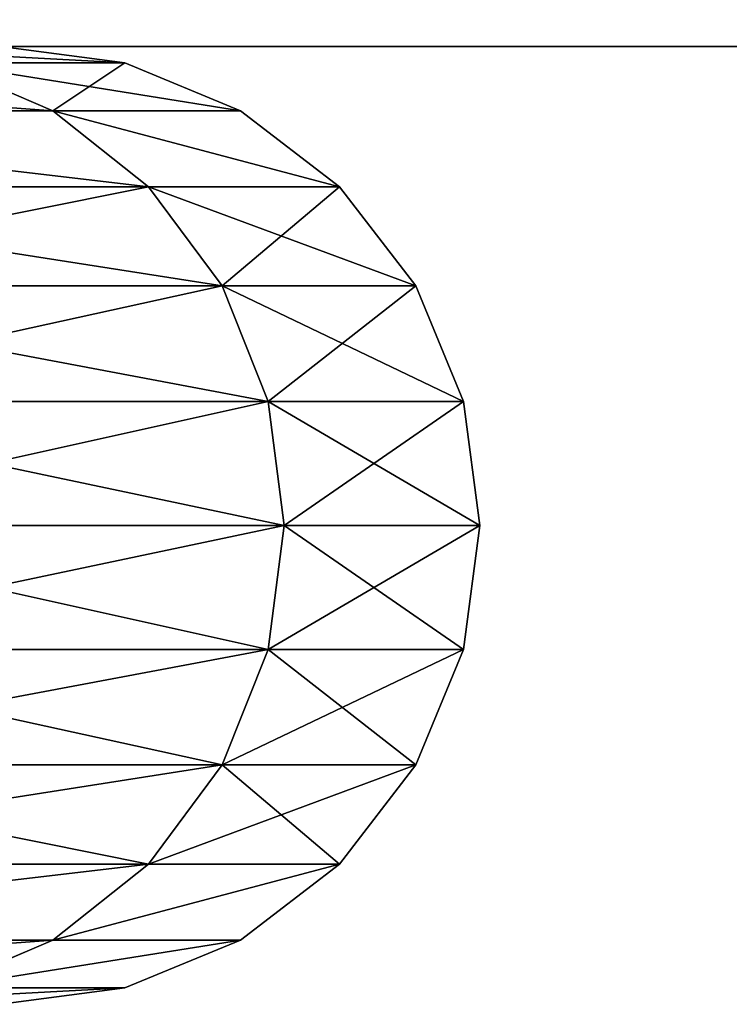
# Model space of a CAD drawing. Extents: x -41 to 831, y -339 to 590.
# Drawn here: x 219 to 220, y -337 to -335 of the extents above; entities that cross this region are included whole.
import ezdxf

# ---------------------------------------------------------------- set-up
doc = ezdxf.new("R2010")
doc.units = 0
doc.header["$LTSCALE"] = 25.4
doc.layers.get('0').update_dxf_attribs({"color": 13, "linetype": 'CONTINUOUS'})

# ---------------------------------------------------------------- blocks, each defined once
blk = doc.blocks.new('GROUP_3')
at = {"color": 253}
for p, q in [((289, 3.5, 52), (20, 3.5, 52)), ((289, 3.5, 22), (20, 3.5, 22)), ((289, 3.5, 52), (20, 3.5, 52)), ((289, 3.5, 22), (20, 3.5, 22))]:
    blk.add_line(p, q, dxfattribs=at)
at = {"color": 0}
for p, q in [((259.7588, 3.4659, 35.5), (259.5, 3.5, 35.5)), ((259.7588, 3.4659, 35.5), (259.5, 3.5, 35.5)), ((259.3752, 3.4659, 32.586), (259.7588, 3.4659, 35.5)), ((259.3752, 3.4659, 32.586), (259.6082, 3.366, 32.5236)), ((259.3752, 3.4659, 32.586), (259.7588, 3.4659, 35.5)), ((259.3752, 3.4659, 32.586), (259.6082, 3.366, 32.5236)), ((259.3752, 3.4659, 38.414), (259.6082, 3.366, 38.4764)), ((259.7588, 3.4659, 35.5), (259.3752, 3.4659, 38.414)), ((259.7588, 3.4659, 35.5), (259.3752, 3.4659, 38.414)), ((259.3752, 3.4659, 38.414), (259.6082, 3.366, 38.4764)), ((260, 3.366, 35.5), (259.7588, 3.4659, 35.5)), ((260, 3.366, 35.5), (259.7588, 3.4659, 35.5)), ((258.4593, 3.366, 29.75), (259.6082, 3.366, 32.5236)), ((258.4593, 3.366, 29.75), (259.6082, 3.366, 32.5236)), ((259.6082, 3.366, 38.4764), (258.4593, 3.366, 41.25)), ((259.6082, 3.366, 38.4764), (258.4593, 3.366, 41.25)), ((259.6082, 3.366, 32.5236), (259.8082, 3.2071, 32.47)), ((259.6082, 3.366, 32.5236), (260, 3.366, 35.5)), ((259.6082, 3.366, 32.5236), (259.8082, 3.2071, 32.47)), ((259.6082, 3.366, 32.5236), (260, 3.366, 35.5)), ((260, 3.366, 35.5), (259.6082, 3.366, 38.4764)), ((260, 3.366, 35.5), (259.6082, 3.366, 38.4764)), ((259.6082, 3.366, 38.4764), (259.8082, 3.2071, 38.53)), ((259.6082, 3.366, 38.4764), (259.8082, 3.2071, 38.53)), ((260.2071, 3.2071, 35.5), (260, 3.366, 35.5)), ((260.2071, 3.2071, 35.5), (260, 3.366, 35.5)), ((258.6387, 3.2071, 29.6464), (259.8082, 3.2071, 32.47)), ((258.6387, 3.2071, 29.6464), (259.8082, 3.2071, 32.47)), ((259.8082, 3.2071, 38.53), (258.6387, 3.2071, 41.3536)), ((259.8082, 3.2071, 38.53), (258.6387, 3.2071, 41.3536)), ((259.8082, 3.2071, 32.47), (260.2071, 3.2071, 35.5)), ((259.8082, 3.2071, 32.47), (259.9617, 3, 32.4288)), ((259.8082, 3.2071, 32.47), (260.2071, 3.2071, 35.5)), ((259.8082, 3.2071, 32.47), (259.9617, 3, 32.4288)), ((259.8082, 3.2071, 38.53), (259.9617, 3, 38.5712)), ((260.2071, 3.2071, 35.5), (259.8082, 3.2071, 38.53)), ((260.2071, 3.2071, 35.5), (259.8082, 3.2071, 38.53)), ((259.8082, 3.2071, 38.53), (259.9617, 3, 38.5712)), ((260.3661, 3, 35.5), (260.2071, 3.2071, 35.5)), ((260.3661, 3, 35.5), (260.2071, 3.2071, 35.5)), ((258.7763, 3, 29.567), (259.9617, 3, 32.4288)), ((258.7763, 3, 29.567), (259.9617, 3, 32.4288)), ((259.9617, 3, 38.5712), (258.7763, 3, 41.433)), ((259.9617, 3, 38.5712), (258.7763, 3, 41.433)), ((259.9617, 3, 32.4288), (260.0582, 2.7588, 32.403)), ((259.9617, 3, 32.4288), (260.3661, 3, 35.5)), ((259.9617, 3, 32.4288), (260.0582, 2.7588, 32.403)), ((259.9617, 3, 32.4288), (260.3661, 3, 35.5)), ((260.3661, 3, 35.5), (259.9617, 3, 38.5712)), ((259.9617, 3, 38.5712), (260.0582, 2.7588, 38.597)), ((260.3661, 3, 35.5), (259.9617, 3, 38.5712)), ((259.9617, 3, 38.5712), (260.0582, 2.7588, 38.597)), ((260.466, 2.7588, 35.5), (260.3661, 3, 35.5)), ((260.466, 2.7588, 35.5), (260.3661, 3, 35.5)), ((258.8628, 2.7588, 29.517), (260.0582, 2.7588, 32.403)), ((258.8628, 2.7588, 29.517), (260.0582, 2.7588, 32.403)), ((260.0582, 2.7588, 38.597), (258.8628, 2.7588, 41.483)), ((260.0582, 2.7588, 38.597), (258.8628, 2.7588, 41.483)), ((260.0582, 2.7588, 32.403), (260.466, 2.7588, 35.5)), ((260.0582, 2.7588, 32.403), (260.0911, 2.5, 32.3942)), ((260.0582, 2.7588, 32.403), (260.466, 2.7588, 35.5)), ((260.0582, 2.7588, 32.403), (260.0911, 2.5, 32.3942)), ((260.466, 2.7588, 35.5), (260.0582, 2.7588, 38.597)), ((260.466, 2.7588, 35.5), (260.0582, 2.7588, 38.597)), ((260.0582, 2.7588, 38.597), (260.0911, 2.5, 38.6058)), ((260.0582, 2.7588, 38.597), (260.0911, 2.5, 38.6058)), ((260.5, 2.5, 35.5), (260.466, 2.7588, 35.5)), ((260.5, 2.5, 35.5), (260.466, 2.7588, 35.5)), ((258.8923, 2.5, 29.5), (260.0911, 2.5, 32.3942)), ((258.8923, 2.5, 29.5), (260.0911, 2.5, 32.3942)), ((260.0911, 2.5, 38.6058), (258.8923, 2.5, 41.5)), ((260.0911, 2.5, 38.6058), (258.8923, 2.5, 41.5)), ((260.0911, 2.5, 32.3942), (260.0582, 2.2412, 32.403)), ((260.0911, 2.5, 32.3942), (260.0582, 2.2412, 32.403)), ((260.0911, 2.5, 38.6058), (260.0582, 2.2412, 38.597)), ((260.0911, 2.5, 38.6058), (260.0582, 2.2412, 38.597)), ((260.0911, 2.5, 32.3942), (260.5, 2.5, 35.5)), ((260.0911, 2.5, 32.3942), (260.5, 2.5, 35.5)), ((260.5, 2.5, 35.5), (260.0911, 2.5, 38.6058)), ((260.5, 2.5, 35.5), (260.0911, 2.5, 38.6058)), ((260.466, 2.2412, 35.5), (260.5, 2.5, 35.5)), ((260.466, 2.2412, 35.5), (260.5, 2.5, 35.5)), ((258.8628, 2.2412, 29.517), (260.0582, 2.2412, 32.403)), ((258.8628, 2.2412, 29.517), (260.0582, 2.2412, 32.403)), ((260.0582, 2.2412, 38.597), (258.8628, 2.2412, 41.483)), ((260.0582, 2.2412, 38.597), (258.8628, 2.2412, 41.483)), ((260.0582, 2.2412, 32.403), (259.9617, 2, 32.4288)), ((260.0582, 2.2412, 32.403), (259.9617, 2, 32.4288)), ((260.0582, 2.2412, 38.597), (259.9617, 2, 38.5712)), ((260.0582, 2.2412, 38.597), (259.9617, 2, 38.5712)), ((260.0582, 2.2412, 32.403), (260.466, 2.2412, 35.5)), ((260.0582, 2.2412, 32.403), (260.466, 2.2412, 35.5)), ((260.466, 2.2412, 35.5), (260.0582, 2.2412, 38.597)), ((260.466, 2.2412, 35.5), (260.0582, 2.2412, 38.597)), ((260.3661, 2, 35.5), (260.466, 2.2412, 35.5)), ((260.3661, 2, 35.5), (260.466, 2.2412, 35.5)), ((258.7763, 2, 29.567), (259.9617, 2, 32.4288)), ((258.7763, 2, 29.567), (259.9617, 2, 32.4288)), ((259.9617, 2, 38.5712), (258.7763, 2, 41.433)), ((259.9617, 2, 38.5712), (258.7763, 2, 41.433)), ((259.9617, 2, 32.4288), (259.8082, 1.7929, 32.47)), ((259.9617, 2, 32.4288), (259.8082, 1.7929, 32.47)), ((259.9617, 2, 38.5712), (259.8082, 1.7929, 38.53)), ((259.9617, 2, 38.5712), (259.8082, 1.7929, 38.53)), ((259.9617, 2, 32.4288), (260.3661, 2, 35.5)), ((259.9617, 2, 32.4288), (260.3661, 2, 35.5)), ((260.3661, 2, 35.5), (259.9617, 2, 38.5712)), ((260.3661, 2, 35.5), (259.9617, 2, 38.5712)), ((260.2071, 1.7929, 35.5), (260.3661, 2, 35.5)), ((260.2071, 1.7929, 35.5), (260.3661, 2, 35.5)), ((258.6387, 1.7929, 29.6464), (259.8082, 1.7929, 32.47)), ((258.6387, 1.7929, 29.6464), (259.8082, 1.7929, 32.47)), ((259.8082, 1.7929, 38.53), (258.6387, 1.7929, 41.3536)), ((259.8082, 1.7929, 38.53), (258.6387, 1.7929, 41.3536)), ((259.8082, 1.7929, 32.47), (259.6082, 1.634, 32.5236)), ((259.8082, 1.7929, 32.47), (259.6082, 1.634, 32.5236)), ((259.8082, 1.7929, 38.53), (259.6082, 1.634, 38.4764)), ((259.8082, 1.7929, 38.53), (259.6082, 1.634, 38.4764)), ((259.8082, 1.7929, 32.47), (260.2071, 1.7929, 35.5)), ((259.8082, 1.7929, 32.47), (260.2071, 1.7929, 35.5)), ((260.2071, 1.7929, 35.5), (259.8082, 1.7929, 38.53)), ((260.2071, 1.7929, 35.5), (259.8082, 1.7929, 38.53)), ((260, 1.634, 35.5), (260.2071, 1.7929, 35.5)), ((260, 1.634, 35.5), (260.2071, 1.7929, 35.5)), ((258.4593, 1.634, 29.75), (259.6082, 1.634, 32.5236)), ((258.4593, 1.634, 29.75), (259.6082, 1.634, 32.5236)), ((259.6082, 1.634, 38.4764), (258.4593, 1.634, 41.25)), ((259.6082, 1.634, 38.4764), (258.4593, 1.634, 41.25)), ((259.6082, 1.634, 32.5236), (259.3752, 1.5341, 32.586)), ((259.6082, 1.634, 32.5236), (259.3752, 1.5341, 32.586)), ((259.6082, 1.634, 38.4764), (259.3752, 1.5341, 38.414)), ((259.6082, 1.634, 38.4764), (259.3752, 1.5341, 38.414)), ((259.6082, 1.634, 32.5236), (260, 1.634, 35.5)), ((259.6082, 1.634, 32.5236), (260, 1.634, 35.5)), ((260, 1.634, 35.5), (259.6082, 1.634, 38.4764)), ((260, 1.634, 35.5), (259.6082, 1.634, 38.4764)), ((259.7588, 1.5341, 35.5), (260, 1.634, 35.5)), ((259.7588, 1.5341, 35.5), (260, 1.634, 35.5)), ((259.3752, 1.5341, 32.586), (259.7588, 1.5341, 35.5)), ((259.3752, 1.5341, 32.586), (259.7588, 1.5341, 35.5)), ((259.7588, 1.5341, 35.5), (259.3752, 1.5341, 38.414)), ((259.7588, 1.5341, 35.5), (259.3752, 1.5341, 38.414)), ((259.5, 1.5, 35.5), (259.7588, 1.5341, 35.5)), ((259.5, 1.5, 35.5), (259.7588, 1.5341, 35.5))]:
    blk.add_line(p, q, dxfattribs=at)
at = {"color": 253}
mesh = blk.add_polyface(dxfattribs=at)
corners = [(852, 4.1815, 57.1764), (583, 3.5, 52), (852, 3.5, 52), (289, 3.5, 52), (20, 3.5, 52), (20, 4.1815, 57.1764)]
mesh.append_faces([[corners[k] for k in face] for face in [(0, 1, 2), (4, 0, 5)]], dxfattribs={"vtx0": -1, "color": 253})
mesh.append_faces([[corners[k] for k in face] for face in [(1, 0, 3), (3, 0, 4)]], dxfattribs={"vtx0": -1, "vtx1": -1, "color": 253})
mesh = blk.add_polyface(dxfattribs=at)
corners = [(852, 3.5, 22), (20, 4.1815, 16.8236), (852, 4.1815, 16.8236), (20, 3.5, 22), (289, 3.5, 22), (583, 3.5, 22)]
mesh.append_faces([[corners[k] for k in face] for face in [(0, 1, 2), (4, 0, 5)]], dxfattribs={"vtx0": -1, "color": 253})
mesh.append_faces([[corners[k] for k in face] for face in [(1, 0, 3), (3, 0, 4)]], dxfattribs={"vtx0": -1, "vtx1": -1, "color": 253})
mesh = blk.add_polyface(dxfattribs=at)
corners = [(286, 3.5, 25), (248.5, 3.5, 24.5), (286.1022, 3.5, 24.2235), (251.347, 3.5, 24.8748), (254, 3.5, 25.9737), (286, 3.5, 49), (256.2782, 3.5, 27.7218), (258.0263, 3.5, 30), (259.1252, 3.5, 32.653), (259.5, 3.5, 35.5), (259.1252, 3.5, 38.347), (258.0263, 3.5, 41), (256.2782, 3.5, 43.2782), (254, 3.5, 45.0263), (251.347, 3.5, 46.1252), (250.9588, 3.5, 46.1763), (248.5, 3.5, 46.5), (288.2236, 3.5, 22.1022), (20, 3.5, 22), (289, 3.5, 22), (20, 3.5, 52), (287.5, 3.5, 22.4019), (286.8787, 3.5, 22.8787), (286.4019, 3.5, 23.5), (245.653, 3.5, 24.8748), (243, 3.5, 25.9737), (240.7219, 3.5, 27.7218), (238.9737, 3.5, 30), (237.8748, 3.5, 32.653), (237.5, 3.5, 35.5), (237.8748, 3.5, 38.347), (238.9737, 3.5, 41), (240.7219, 3.5, 43.2782), (243, 3.5, 45.0263), (245.653, 3.5, 46.1252), (246.0412, 3.5, 46.1763), (286.1022, 3.5, 49.7765), (286.4019, 3.5, 50.5), (286.8787, 3.5, 51.1213), (287.5, 3.5, 51.5981), (288.2236, 3.5, 51.8978), (289, 3.5, 52)]
mesh.append_faces([[corners[k] for k in face] for face in [(17, 18, 19), (20, 40, 41)]], dxfattribs={"vtx0": -1, "color": 253})
mesh.append_faces([[corners[k] for k in face] for face in [(0, 1, 2), (1, 0, 3), (3, 0, 4), (4, 5, 6), (6, 5, 7), (7, 5, 8), (8, 5, 9), (9, 5, 10), (10, 5, 11), (11, 5, 12), (12, 5, 13), (13, 5, 14), (14, 5, 15), (15, 5, 16), (18, 1, 20)]], dxfattribs={"vtx0": -1, "vtx1": -1, "color": 253})
mesh.append_faces([[corners[k] for k in face] for face in [(18, 17, 1), (20, 16, 5)]], dxfattribs={"vtx0": -1, "vtx1": -1, "vtx2": -1, "color": 253})
mesh.append_faces([[corners[k] for k in face] for face in [(4, 0, 5), (1, 17, 21), (1, 21, 22), (1, 22, 23), (1, 23, 2), (20, 1, 24), (20, 24, 25), (20, 25, 26), (20, 26, 27), (20, 27, 28), (20, 28, 29), (20, 29, 30), (20, 30, 31), (20, 31, 32), (20, 32, 33), (20, 33, 34), (20, 34, 35), (20, 35, 16), (20, 5, 36), (20, 36, 37), (20, 37, 38), (20, 38, 39), (20, 39, 40)]], dxfattribs={"vtx0": -1, "vtx2": -1, "color": 253})
at = {"color": 7}
mesh = blk.add_polyface(dxfattribs=at)
corners = [(259.1252, 3.5, 32.653), (259.7588, 3.4659, 35.5), (259.3752, 3.4659, 32.586), (259.5, 3.5, 35.5)]
mesh.append_faces([[corners[k] for k in face] for face in [(0, 1, 2), (1, 0, 3)]], dxfattribs={"vtx0": -1, "color": 7})
mesh = blk.add_polyface(dxfattribs=at)
corners = [(259.1252, 3.5, 38.347), (259.7588, 3.4659, 35.5), (259.5, 3.5, 35.5), (259.3752, 3.4659, 38.414)]
mesh.append_faces([[corners[k] for k in face] for face in [(0, 1, 2), (1, 0, 3)]], dxfattribs={"vtx0": -1, "color": 7})
mesh = blk.add_polyface(dxfattribs=at)
corners = [(258.2504, 3.4659, 29.8706), (259.6082, 3.366, 32.5236), (258.4593, 3.366, 29.75), (259.3752, 3.4659, 32.586)]
mesh.append_faces([[corners[k] for k in face] for face in [(0, 1, 2), (1, 0, 3)]], dxfattribs={"vtx0": -1, "color": 7})
mesh = blk.add_polyface(dxfattribs=at)
corners = [(258.2504, 3.4659, 41.1294), (259.6082, 3.366, 38.4764), (259.3752, 3.4659, 38.414), (258.4593, 3.366, 41.25)]
mesh.append_faces([[corners[k] for k in face] for face in [(0, 1, 2), (1, 0, 3)]], dxfattribs={"vtx0": -1, "color": 7})
mesh = blk.add_polyface(dxfattribs=at)
corners = [(259.3752, 3.4659, 32.586), (260, 3.366, 35.5), (259.6082, 3.366, 32.5236), (259.7588, 3.4659, 35.5)]
mesh.append_faces([[corners[k] for k in face] for face in [(0, 1, 2), (1, 0, 3)]], dxfattribs={"vtx0": -1, "color": 7})
mesh = blk.add_polyface(dxfattribs=at)
corners = [(259.7588, 3.4659, 35.5), (259.6082, 3.366, 38.4764), (260, 3.366, 35.5), (259.3752, 3.4659, 38.414)]
mesh.append_faces([[corners[k] for k in face] for face in [(0, 1, 2), (1, 0, 3)]], dxfattribs={"vtx0": -1, "color": 7})
mesh = blk.add_polyface(dxfattribs=at)
corners = [(258.4593, 3.366, 29.75), (259.8082, 3.2071, 32.47), (258.6387, 3.2071, 29.6464), (259.6082, 3.366, 32.5236)]
mesh.append_faces([[corners[k] for k in face] for face in [(0, 1, 2), (1, 0, 3)]], dxfattribs={"vtx0": -1, "color": 7})
mesh = blk.add_polyface(dxfattribs=at)
corners = [(258.4593, 3.366, 41.25), (259.8082, 3.2071, 38.53), (259.6082, 3.366, 38.4764), (258.6387, 3.2071, 41.3536)]
mesh.append_faces([[corners[k] for k in face] for face in [(0, 1, 2), (1, 0, 3)]], dxfattribs={"vtx0": -1, "color": 7})
mesh = blk.add_polyface(dxfattribs=at)
corners = [(259.6082, 3.366, 32.5236), (260.2071, 3.2071, 35.5), (259.8082, 3.2071, 32.47), (260, 3.366, 35.5)]
mesh.append_faces([[corners[k] for k in face] for face in [(0, 1, 2), (1, 0, 3)]], dxfattribs={"vtx0": -1, "color": 7})
mesh = blk.add_polyface(dxfattribs=at)
corners = [(259.6082, 3.366, 38.4764), (260.2071, 3.2071, 35.5), (260, 3.366, 35.5), (259.8082, 3.2071, 38.53)]
mesh.append_faces([[corners[k] for k in face] for face in [(0, 1, 2), (1, 0, 3)]], dxfattribs={"vtx0": -1, "color": 7})
mesh = blk.add_polyface(dxfattribs=at)
corners = [(258.7763, 3, 29.567), (259.8082, 3.2071, 32.47), (259.9617, 3, 32.4288), (258.6387, 3.2071, 29.6464)]
mesh.append_faces([[corners[k] for k in face] for face in [(0, 1, 2), (1, 0, 3)]], dxfattribs={"vtx0": -1, "color": 7})
mesh = blk.add_polyface(dxfattribs=at)
corners = [(259.9617, 3, 38.5712), (258.6387, 3.2071, 41.3536), (258.7763, 3, 41.433), (259.8082, 3.2071, 38.53)]
mesh.append_faces([[corners[k] for k in face] for face in [(0, 1, 2), (1, 0, 3)]], dxfattribs={"vtx0": -1, "color": 7})
mesh = blk.add_polyface(dxfattribs=at)
corners = [(259.9617, 3, 32.4288), (260.2071, 3.2071, 35.5), (260.3661, 3, 35.5), (259.8082, 3.2071, 32.47)]
mesh.append_faces([[corners[k] for k in face] for face in [(0, 1, 2), (1, 0, 3)]], dxfattribs={"vtx0": -1, "color": 7})
mesh = blk.add_polyface(dxfattribs=at)
corners = [(260.3661, 3, 35.5), (259.8082, 3.2071, 38.53), (259.9617, 3, 38.5712), (260.2071, 3.2071, 35.5)]
mesh.append_faces([[corners[k] for k in face] for face in [(0, 1, 2), (1, 0, 3)]], dxfattribs={"vtx0": -1, "color": 7})
mesh = blk.add_polyface(dxfattribs=at)
corners = [(258.8628, 2.7588, 29.517), (259.9617, 3, 32.4288), (260.0582, 2.7588, 32.403), (258.7763, 3, 29.567)]
mesh.append_faces([[corners[k] for k in face] for face in [(0, 1, 2), (1, 0, 3)]], dxfattribs={"vtx0": -1, "color": 7})
mesh = blk.add_polyface(dxfattribs=at)
corners = [(260.0582, 2.7588, 38.597), (258.7763, 3, 41.433), (258.8628, 2.7588, 41.483), (259.9617, 3, 38.5712)]
mesh.append_faces([[corners[k] for k in face] for face in [(0, 1, 2), (1, 0, 3)]], dxfattribs={"vtx0": -1, "color": 7})
mesh = blk.add_polyface(dxfattribs=at)
corners = [(260.0582, 2.7588, 32.403), (260.3661, 3, 35.5), (260.466, 2.7588, 35.5), (259.9617, 3, 32.4288)]
mesh.append_faces([[corners[k] for k in face] for face in [(0, 1, 2), (1, 0, 3)]], dxfattribs={"vtx0": -1, "color": 7})
mesh = blk.add_polyface(dxfattribs=at)
corners = [(260.466, 2.7588, 35.5), (259.9617, 3, 38.5712), (260.0582, 2.7588, 38.597), (260.3661, 3, 35.5)]
mesh.append_faces([[corners[k] for k in face] for face in [(0, 1, 2), (1, 0, 3)]], dxfattribs={"vtx0": -1, "color": 7})
mesh = blk.add_polyface(dxfattribs=at)
corners = [(258.8923, 2.5, 29.5), (260.0582, 2.7588, 32.403), (260.0911, 2.5, 32.3942), (258.8628, 2.7588, 29.517)]
mesh.append_faces([[corners[k] for k in face] for face in [(0, 1, 2), (1, 0, 3)]], dxfattribs={"vtx0": -1, "color": 7})
mesh = blk.add_polyface(dxfattribs=at)
corners = [(260.0911, 2.5, 38.6058), (258.8628, 2.7588, 41.483), (258.8923, 2.5, 41.5), (260.0582, 2.7588, 38.597)]
mesh.append_faces([[corners[k] for k in face] for face in [(0, 1, 2), (1, 0, 3)]], dxfattribs={"vtx0": -1, "color": 7})
mesh = blk.add_polyface(dxfattribs=at)
corners = [(260.0911, 2.5, 32.3942), (260.466, 2.7588, 35.5), (260.5, 2.5, 35.5), (260.0582, 2.7588, 32.403)]
mesh.append_faces([[corners[k] for k in face] for face in [(0, 1, 2), (1, 0, 3)]], dxfattribs={"vtx0": -1, "color": 7})
mesh = blk.add_polyface(dxfattribs=at)
corners = [(260.5, 2.5, 35.5), (260.0582, 2.7588, 38.597), (260.0911, 2.5, 38.6058), (260.466, 2.7588, 35.5)]
mesh.append_faces([[corners[k] for k in face] for face in [(0, 1, 2), (1, 0, 3)]], dxfattribs={"vtx0": -1, "color": 7})
mesh = blk.add_polyface(dxfattribs=at)
corners = [(258.8628, 2.2412, 29.517), (260.0911, 2.5, 32.3942), (260.0582, 2.2412, 32.403), (258.8923, 2.5, 29.5)]
mesh.append_faces([[corners[k] for k in face] for face in [(0, 1, 2), (1, 0, 3)]], dxfattribs={"vtx0": -1, "color": 7})
mesh = blk.add_polyface(dxfattribs=at)
corners = [(260.0582, 2.2412, 38.597), (258.8923, 2.5, 41.5), (258.8628, 2.2412, 41.483), (260.0911, 2.5, 38.6058)]
mesh.append_faces([[corners[k] for k in face] for face in [(0, 1, 2), (1, 0, 3)]], dxfattribs={"vtx0": -1, "color": 7})
mesh = blk.add_polyface(dxfattribs=at)
corners = [(260.0582, 2.2412, 32.403), (260.5, 2.5, 35.5), (260.466, 2.2412, 35.5), (260.0911, 2.5, 32.3942)]
mesh.append_faces([[corners[k] for k in face] for face in [(0, 1, 2), (1, 0, 3)]], dxfattribs={"vtx0": -1, "color": 7})
mesh = blk.add_polyface(dxfattribs=at)
corners = [(260.466, 2.2412, 35.5), (260.0911, 2.5, 38.6058), (260.0582, 2.2412, 38.597), (260.5, 2.5, 35.5)]
mesh.append_faces([[corners[k] for k in face] for face in [(0, 1, 2), (1, 0, 3)]], dxfattribs={"vtx0": -1, "color": 7})
mesh = blk.add_polyface(dxfattribs=at)
corners = [(258.7763, 2, 29.567), (260.0582, 2.2412, 32.403), (259.9617, 2, 32.4288), (258.8628, 2.2412, 29.517)]
mesh.append_faces([[corners[k] for k in face] for face in [(0, 1, 2), (1, 0, 3)]], dxfattribs={"vtx0": -1, "color": 7})
mesh = blk.add_polyface(dxfattribs=at)
corners = [(259.9617, 2, 38.5712), (258.8628, 2.2412, 41.483), (258.7763, 2, 41.433), (260.0582, 2.2412, 38.597)]
mesh.append_faces([[corners[k] for k in face] for face in [(0, 1, 2), (1, 0, 3)]], dxfattribs={"vtx0": -1, "color": 7})
mesh = blk.add_polyface(dxfattribs=at)
corners = [(259.9617, 2, 32.4288), (260.466, 2.2412, 35.5), (260.3661, 2, 35.5), (260.0582, 2.2412, 32.403)]
mesh.append_faces([[corners[k] for k in face] for face in [(0, 1, 2), (1, 0, 3)]], dxfattribs={"vtx0": -1, "color": 7})
mesh = blk.add_polyface(dxfattribs=at)
corners = [(260.3661, 2, 35.5), (260.0582, 2.2412, 38.597), (259.9617, 2, 38.5712), (260.466, 2.2412, 35.5)]
mesh.append_faces([[corners[k] for k in face] for face in [(0, 1, 2), (1, 0, 3)]], dxfattribs={"vtx0": -1, "color": 7})
mesh = blk.add_polyface(dxfattribs=at)
corners = [(258.6387, 1.7929, 29.6464), (259.9617, 2, 32.4288), (259.8082, 1.7929, 32.47), (258.7763, 2, 29.567)]
mesh.append_faces([[corners[k] for k in face] for face in [(0, 1, 2), (1, 0, 3)]], dxfattribs={"vtx0": -1, "color": 7})
mesh = blk.add_polyface(dxfattribs=at)
corners = [(259.8082, 1.7929, 38.53), (258.7763, 2, 41.433), (258.6387, 1.7929, 41.3536), (259.9617, 2, 38.5712)]
mesh.append_faces([[corners[k] for k in face] for face in [(0, 1, 2), (1, 0, 3)]], dxfattribs={"vtx0": -1, "color": 7})
mesh = blk.add_polyface(dxfattribs=at)
corners = [(259.8082, 1.7929, 32.47), (260.3661, 2, 35.5), (260.2071, 1.7929, 35.5), (259.9617, 2, 32.4288)]
mesh.append_faces([[corners[k] for k in face] for face in [(0, 1, 2), (1, 0, 3)]], dxfattribs={"vtx0": -1, "color": 7})
mesh = blk.add_polyface(dxfattribs=at)
corners = [(260.2071, 1.7929, 35.5), (259.9617, 2, 38.5712), (259.8082, 1.7929, 38.53), (260.3661, 2, 35.5)]
mesh.append_faces([[corners[k] for k in face] for face in [(0, 1, 2), (1, 0, 3)]], dxfattribs={"vtx0": -1, "color": 7})
mesh = blk.add_polyface(dxfattribs=at)
corners = [(259.8082, 1.7929, 32.47), (258.4593, 1.634, 29.75), (258.6387, 1.7929, 29.6464), (259.6082, 1.634, 32.5236)]
mesh.append_faces([[corners[k] for k in face] for face in [(0, 1, 2), (1, 0, 3)]], dxfattribs={"vtx0": -1, "color": 7})
mesh = blk.add_polyface(dxfattribs=at)
corners = [(259.8082, 1.7929, 38.53), (258.4593, 1.634, 41.25), (259.6082, 1.634, 38.4764), (258.6387, 1.7929, 41.3536)]
mesh.append_faces([[corners[k] for k in face] for face in [(0, 1, 2), (1, 0, 3)]], dxfattribs={"vtx0": -1, "color": 7})
mesh = blk.add_polyface(dxfattribs=at)
corners = [(260.2071, 1.7929, 35.5), (259.6082, 1.634, 32.5236), (259.8082, 1.7929, 32.47), (260, 1.634, 35.5)]
mesh.append_faces([[corners[k] for k in face] for face in [(0, 1, 2), (1, 0, 3)]], dxfattribs={"vtx0": -1, "color": 7})
mesh = blk.add_polyface(dxfattribs=at)
corners = [(260.2071, 1.7929, 35.5), (259.6082, 1.634, 38.4764), (260, 1.634, 35.5), (259.8082, 1.7929, 38.53)]
mesh.append_faces([[corners[k] for k in face] for face in [(0, 1, 2), (1, 0, 3)]], dxfattribs={"vtx0": -1, "color": 7})
mesh = blk.add_polyface(dxfattribs=at)
corners = [(259.6082, 1.634, 32.5236), (258.2504, 1.5341, 29.8706), (258.4593, 1.634, 29.75), (259.3752, 1.5341, 32.586)]
mesh.append_faces([[corners[k] for k in face] for face in [(0, 1, 2), (1, 0, 3)]], dxfattribs={"vtx0": -1, "color": 7})
mesh = blk.add_polyface(dxfattribs=at)
corners = [(259.6082, 1.634, 38.4764), (258.2504, 1.5341, 41.1294), (259.3752, 1.5341, 38.414), (258.4593, 1.634, 41.25)]
mesh.append_faces([[corners[k] for k in face] for face in [(0, 1, 2), (1, 0, 3)]], dxfattribs={"vtx0": -1, "color": 7})
mesh = blk.add_polyface(dxfattribs=at)
corners = [(260, 1.634, 35.5), (259.3752, 1.5341, 32.586), (259.6082, 1.634, 32.5236), (259.7588, 1.5341, 35.5)]
mesh.append_faces([[corners[k] for k in face] for face in [(0, 1, 2), (1, 0, 3)]], dxfattribs={"vtx0": -1, "color": 7})
mesh = blk.add_polyface(dxfattribs=at)
corners = [(260, 1.634, 35.5), (259.3752, 1.5341, 38.414), (259.7588, 1.5341, 35.5), (259.6082, 1.634, 38.4764)]
mesh.append_faces([[corners[k] for k in face] for face in [(0, 1, 2), (1, 0, 3)]], dxfattribs={"vtx0": -1, "color": 7})
mesh = blk.add_polyface(dxfattribs=at)
corners = [(259.7588, 1.5341, 35.5), (259.1252, 1.5, 32.653), (259.3752, 1.5341, 32.586), (259.5, 1.5, 35.5)]
mesh.append_faces([[corners[k] for k in face] for face in [(0, 1, 2), (1, 0, 3)]], dxfattribs={"vtx0": -1, "color": 7})
mesh = blk.add_polyface(dxfattribs=at)
corners = [(259.7588, 1.5341, 35.5), (259.1252, 1.5, 38.347), (259.5, 1.5, 35.5), (259.3752, 1.5341, 38.414)]
mesh.append_faces([[corners[k] for k in face] for face in [(0, 1, 2), (1, 0, 3)]], dxfattribs={"vtx0": -1, "color": 7})
blk = doc.blocks.new('GROUP_6')
at = {"color": 0}
blk.add_blockref('GROUP_3', (0, 0, 798), dxfattribs=at)

msp = doc.modelspace()

# ---------------------------------------------------------------- block references
at = {"color": 0}
msp.add_blockref('GROUP_6', (-41, -338.5), dxfattribs=at)

doc.saveas('drawing.dxf')
